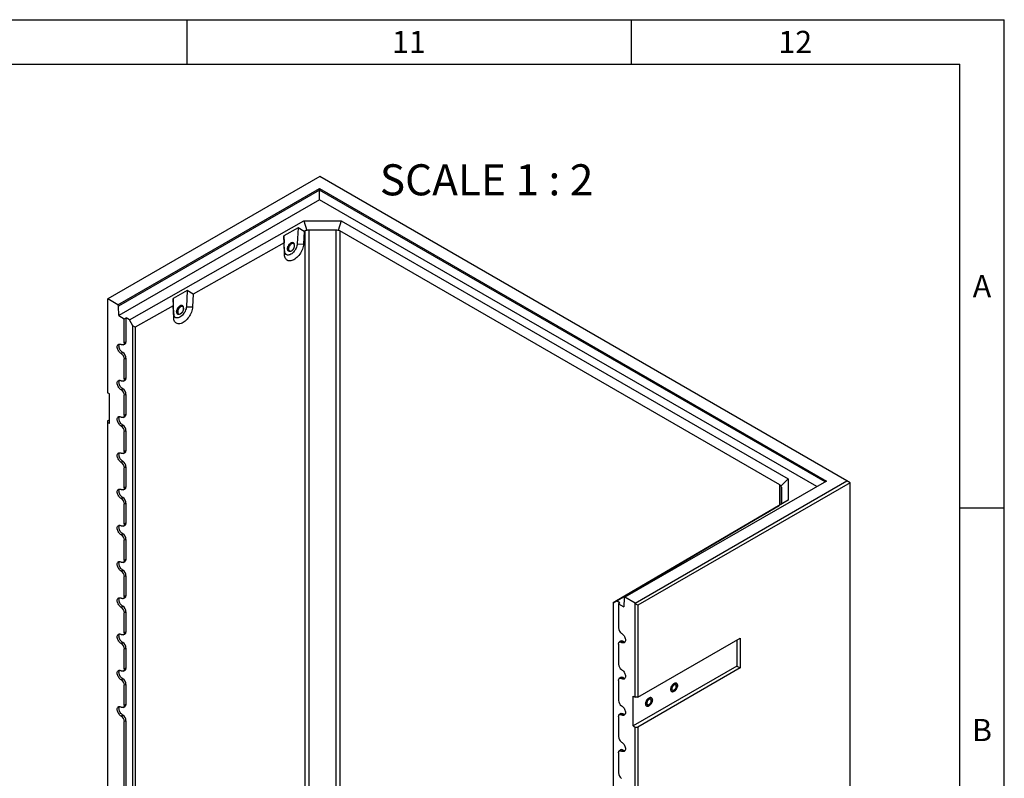
# Model space of a CAD drawing. Units: millimetres. Extents: x 150 to 5902, y 50 to 4150.
# Drawn here: x 4782 to 5890, y 3296 to 4150 of the extents above; entities that cross this region are included whole.
import ezdxf

# ---------------------------------------------------------------- set-up
doc = ezdxf.new("R2010")
doc.units = ezdxf.units.MM
doc.header["$LTSCALE"] = 10
doc.layers.get('0').update_dxf_attribs({"color": 1})
doc.layers.add('2035034', color=7, linetype='Continuous')
doc.layers.add('NOTES', color=7, linetype='Continuous')
doc.styles.add('SLDTEXTSTYLE0', font='TXT', dxfattribs={"width": 0.605})
doc.styles.add('SLDTEXTSTYLE1', font='TXT', dxfattribs={"width": 0.6875})

# ---------------------------------------------------------------- blocks, each defined once
blk = doc.blocks.new('1057535-M_005_ISO_view2')
for p, q in [((-59.6, 1251.4), (-298.2, 1113.6)), ((534, 908.7), (-59.6, 1251.4)), ((-286.7, 1107), (-59.8, 1238)), ((-59.8, 1236.3), (-286, 1105.7)), ((-59.8, 1238), (510.9, 908.6)), ((-59.8, 1236.3), (-59.8, 1238)), ((509.4, 907.8), (-59.8, 1236.3)), ((-59.8, 1225.4), (-59.8, 1236.3)), ((-59.8, 1225.4), (-285.7, 1095)), ((499.9, 902.3), (-59.8, 1225.4)), ((-273.9, 1090.2), (-77.3, 1201.8)), ((-77.3, 1201.8), (-35.6, 1201.7)), ((-77.3, 1201.8), (-74.1, 1190.7)), ((-35.6, 1201.7), (-39, 1190.6)), ((-35.6, 1201.7), (467.7, 911.1)), ((-84, 1193.9), (-99.8, 1184.9)), ((-84, 1193.9), (-84.9, 1175.7)), ((-77.1, 1189.7), (-84, 1193.9)), ((-77.1, 1189.7), (-77.9, 1175.5)), ((-76, 1190.3), (-77.1, 1189.7)), ((-76, 309.7), (-76, 1190.3)), ((-41.2, 1191.2), (-71.8, 1191.3)), ((-71.8, 1191.3), (-71.8, 310.6)), ((-41.2, 310.5), (-41.2, 1191.2)), ((458.5, 904.2), (-37, 1190.2)), ((-37, 1190.2), (-37, 309.6)), ((-99.7, 1176.9), (-201.9, 1118.9)), ((-99.8, 1184.9), (-99.7, 1176.9)), ((-99.2, 1167.8), (-99.8, 1184.9)), ((-99.2, 1163.5), (-99.7, 1176.9)), ((-89, 1176.2), (-89.5, 1176.5)), ((-84.9, 1175.7), (-77.9, 1175.5)), ((-99.2, 1167.8), (-99.2, 1163.5)), ((-94.6, 1167.9), (-94, 1167.6)), ((-87.9, 1173.8), (-87.9, 1174)), ((-87.9, 1173.7), (-87.9, 1173.8)), ((-208.8, 1123.1), (-224.7, 1114.1)), ((-208.8, 1123.1), (-209.7, 1104.9)), ((-201.9, 1118.9), (-208.8, 1123.1)), ((-298.2, 1113.6), (-298.6, 1113.4)), ((-298.6, 1113.4), (-298.6, 1008.1)), ((-286.7, 1107), (-298.2, 1113.6)), ((-224.7, 1114.1), (-224.6, 1106)), ((-224, 1097), (-224.7, 1114.1)), ((-201.9, 1118.9), (-202.7, 1104.6)), ((-286, 1105.7), (-286.7, 1107)), ((-285.7, 1095), (-286, 1105.7)), ((-224.6, 1106), (-267.2, 1081.9)), ((-224, 1092.7), (-224.6, 1106)), ((-213.8, 1105.4), (-214.3, 1105.7)), ((-212.7, 1103), (-212.7, 1103.2)), ((-212.7, 1102.9), (-212.7, 1103)), ((-209.7, 1104.9), (-202.7, 1104.6)), ((-285.7, 1095), (-279.6, 1091.4)), ((-279.6, 1091.4), (-277.6, 1092.4)), ((-279.6, 1064.3), (-279.6, 1091.4)), ((-273.9, 1090.2), (-277.6, 1092.4)), ((-277.6, 1065.3), (-277.6, 1092.4)), ((-270.1, 1083.5), (-273.9, 1090.2)), ((-224, 1097), (-224, 1092.7)), ((-219.4, 1097.1), (-218.9, 1096.8)), ((-270.1, 203.2), (-270.1, 1083.5)), ((-267.2, 1081.9), (-270.1, 1083.5)), ((-267.2, 1081.9), (-267.2, 203.9)), ((-277.6, 1065.3), (-279.6, 1064.3)), ((-281.3, 1053.3), (-283.1, 1052.1)), ((-280.8, 1062), (-278.9, 1062.8)), ((-277.6, 1046.9), (-279.6, 1046)), ((-279.6, 1023.5), (-279.6, 1046)), ((-277.6, 1024.4), (-277.6, 1046.9)), ((-280.8, 1021.1), (-278.9, 1022)), ((-277.6, 1024.4), (-279.6, 1023.5)), ((-281.3, 1012.5), (-283.1, 1011.3)), ((-296.3, 1006.8), (-298.6, 1008.1)), ((-296.3, 973.3), (-296.3, 1006.8)), ((-277.6, 1006.1), (-279.6, 1005.1)), ((-279.6, 982.7), (-279.6, 1005.1)), ((-277.6, 983.6), (-277.6, 1006.1)), ((-298.6, 976.2), (-296.3, 977.6)), ((-298.6, 976.2), (-298.6, 974.6)), ((-280.8, 980.3), (-278.9, 981.1)), ((-277.6, 983.6), (-279.6, 982.7)), ((-298.6, 974.6), (-298.6, 310)), ((-296.3, 973.3), (-298.6, 974.6)), ((-281.3, 971.6), (-283.1, 970.4)), ((-277.6, 965.3), (-279.6, 964.3)), ((-277.6, 942.8), (-277.6, 965.3)), ((-279.6, 941.9), (-279.6, 964.3)), ((-277.6, 942.8), (-279.6, 941.9)), ((-280.8, 939.5), (-278.9, 940.3)), ((-281.3, 930.8), (-283.1, 929.6)), ((-277.6, 924.4), (-279.6, 923.5)), ((-279.6, 901), (-279.6, 923.5)), ((-277.6, 902), (-277.6, 924.4)), ((467.7, 911.1), (459.7, 902.7)), ((467.7, 911.1), (467.9, 887)), ((-280.8, 898.7), (-278.9, 899.5)), ((-277.6, 902), (-279.6, 901)), ((510.9, 908.6), (283.9, 777.6)), ((295.4, 770.9), (534, 908.7)), ((537.6, 906.7), (298.6, 768.7)), ((458.5, 881.6), (458.5, 904.2)), ((460.3, 884.1), (460.2, 901.7)), ((460.2, 901.7), (460.2, 883.2)), ((537.6, 906.7), (534, 908.7)), ((537.6, -32.8), (537.6, 906.7)), ((-281.3, 890), (-283.1, 888.8)), ((467.9, 887), (274.7, 773.5)), ((467.9, 887), (459.9, 882.4)), ((-277.6, 883.6), (-279.6, 882.7)), ((-279.6, 860.2), (-279.6, 882.7)), ((-277.6, 861.1), (-277.6, 883.6)), ((442.2, 872), (457.8, 881.2)), ((457.6, 881), (458.6, 881.7)), ((457.8, 881.2), (457.6, 881)), ((457.6, 881), (457.6, 881)), ((334.9, 809), (435.3, 868)), ((435.3, 868), (442.2, 872)), ((-280.8, 857.8), (-278.9, 858.7)), ((-277.6, 861.1), (-279.6, 860.2)), ((-281.3, 849.2), (-283.1, 848)), ((-277.6, 842.8), (-279.6, 841.8)), ((-277.6, 820.3), (-277.6, 842.8)), ((-279.6, 819.4), (-279.6, 841.8)), ((-277.6, 820.3), (-279.6, 819.4)), ((-280.8, 817), (-278.9, 817.8)), ((-281.3, 808.3), (-283.1, 807.1)), ((-277.6, 801.9), (-279.6, 801)), ((-279.6, 778.6), (-279.6, 801)), ((-277.6, 779.5), (-277.6, 801.9)), ((312.7, 795.9), (319.6, 799.9)), ((319.6, 799.9), (335.2, 809.1)), ((335.2, 809.1), (334.9, 809)), ((334.9, 809), (334.9, 808.9)), ((270.8, 771.3), (312.7, 795.9)), ((-280.8, 776.2), (-278.9, 777)), ((-277.6, 779.5), (-279.6, 778.6)), ((283.2, 777.2), (282.9, 766.8)), ((283.9, 777.6), (283.2, 777.2)), ((295.4, 770.9), (283.9, 777.6)), ((-281.3, 767.5), (-283.1, 766.3)), ((274.7, 773.5), (270.8, 771.3)), ((270.8, 771.3), (270.8, -101.1)), ((270.8, 771.3), (270.8, 771.3)), ((278.4, 771.4), (274.7, 773.5)), ((278.4, 771.4), (276.7, 770.3)), ((276.7, 770.3), (276.7, 743.2)), ((276.7, 770.3), (282.9, 766.8)), ((295.7, 770.3), (295.4, 770.9)), ((298.6, 768.7), (295.7, 770.3)), ((295.7, 665), (295.7, 770.3)), ((298.6, 768.7), (298.6, 665)), ((-277.6, 761.1), (-279.6, 760.2)), ((-279.6, 737.7), (-279.6, 760.2)), ((-277.6, 738.7), (-277.6, 761.1)), ((-280.8, 735.4), (-278.9, 736.2)), ((-277.6, 738.7), (-279.6, 737.7)), ((-281.3, 726.7), (-283.1, 725.5)), ((276.7, 724.8), (276.7, 702.4)), ((279.3, 728.2), (277.6, 727)), ((282, 728.1), (280.3, 726.9)), ((298.6, 665), (413.8, 731.5)), ((410.1, 729.4), (410.1, 700.2)), ((413.8, 731.5), (413.8, 698.1)), ((-277.6, 720.3), (-279.6, 719.4)), ((-279.6, 696.9), (-279.6, 719.4)), ((-277.6, 697.8), (-277.6, 720.3)), ((410.1, 700.2), (293.4, 632.8)), ((410.1, 700.2), (413.8, 698.1)), ((-280.8, 694.5), (-278.9, 695.4)), ((-277.6, 697.8), (-279.6, 696.9)), ((279.3, 687.4), (277.6, 686.2)), ((413.8, 698.1), (298.6, 631.5)), ((-281.3, 685.9), (-283.1, 684.7)), ((-277.6, 679.5), (-279.6, 678.5)), ((-279.6, 656.1), (-279.6, 678.5)), ((-277.6, 657), (-277.6, 679.5)), ((276.7, 684), (276.7, 661.5)), ((282, 687.2), (280.3, 686)), ((293.4, 666.3), (295.7, 665)), ((293.4, 632.8), (293.4, 666.3)), ((-280.8, 653.7), (-278.9, 654.5)), ((-277.6, 657), (-279.6, 656.1)), ((298.6, 665), (295.7, 665)), ((-281.3, 645), (-283.1, 643.8)), ((276.7, 643.2), (276.7, 620.7)), ((279.3, 646.6), (277.6, 645.4)), ((282, 646.4), (280.3, 645.2)), ((-277.6, 638.6), (-279.6, 637.7)), ((-279.6, 305.8), (-279.6, 637.7)), ((-277.6, 306.7), (-277.6, 638.6)), ((293.4, 632.8), (295.7, 631.5)), ((295.7, -33.1), (295.7, 631.5)), ((295.7, 631.5), (298.6, 631.5)), ((298.6, 631.5), (298.6, -33.1)), ((276.7, 602.3), (276.7, 579.9)), ((279.3, 605.7), (277.6, 604.5)), ((282, 605.6), (280.3, 604.4))]:
    blk.add_line(p, q)
at = {"flags": 128}
for points in [[(-84.9, 1175.7), (-85, 1174.6), (-85.3, 1173.3), (-85.7, 1172.1), (-86.2, 1170.8), (-86.8, 1169.6), (-87.5, 1168.4), (-88.4, 1167.3), (-89.2, 1166.3), (-90.2, 1165.4), (-91.1, 1164.6), (-92.1, 1164), (-93.1, 1163.5), (-94, 1163.2), (-95, 1163.1), (-95.8, 1163.1), (-96.6, 1163.4), (-97.3, 1163.7), (-97.9, 1164.3), (-98.4, 1165), (-98.8, 1165.8), (-99.1, 1166.8), (-99.2, 1167.8)], [(-77.9, 1175.5), (-78, 1174.1), (-78.2, 1172.6), (-78.6, 1171.2), (-79.1, 1169.7), (-79.7, 1168.2), (-80.4, 1166.7), (-81.2, 1165.3), (-82.1, 1164), (-83.1, 1162.7), (-84.1, 1161.5), (-85.2, 1160.4), (-86.3, 1159.4), (-87.5, 1158.6), (-88.6, 1157.8), (-89.8, 1157.3), (-90.9, 1156.9), (-92, 1156.6), (-93.1, 1156.5), (-94.1, 1156.5), (-95.1, 1156.7), (-96, 1157.1), (-96.8, 1157.6), (-97.5, 1158.3), (-98, 1159.1), (-98.5, 1160.1), (-98.9, 1161.1), (-99.1, 1162.3), (-99.2, 1163.5)], [(-93.4, 1167.4), (-93.7, 1167.3), (-94.3, 1167.4), (-94.9, 1167.7), (-95.3, 1168.1), (-95.6, 1168.6), (-95.8, 1169.3), (-95.9, 1170), (-95.8, 1170.9), (-95.6, 1171.8), (-95.3, 1172.7), (-94.9, 1173.5), (-94.3, 1174.4), (-93.7, 1175.2), (-93.1, 1175.8), (-92.4, 1176.4), (-91.7, 1176.8), (-91, 1177), (-90.3, 1177.1), (-89.7, 1177), (-89.2, 1176.7), (-88.8, 1176.3), (-88.5, 1175.8), (-88.5, 1175.7)], [(-88.5, 1175.7), (-88.5, 1175.8), (-88.8, 1176.3), (-89.2, 1176.7), (-89.7, 1177), (-90.3, 1177.1), (-91, 1177), (-91.7, 1176.8), (-92.4, 1176.4), (-93.1, 1175.8), (-93.7, 1175.2), (-94.3, 1174.4), (-94.9, 1173.5), (-95.3, 1172.7), (-95.6, 1171.8), (-95.8, 1170.9), (-95.9, 1170)], [(-89.5, 1176.5), (-90, 1176.7), (-90.6, 1176.8), (-91.2, 1176.7), (-91.9, 1176.4), (-92.5, 1176), (-93.2, 1175.4), (-93.8, 1174.7), (-94.4, 1174), (-94.8, 1173.1), (-95.2, 1172.3), (-95.5, 1171.4), (-95.6, 1170.6), (-95.6, 1169.8), (-95.5, 1169.1), (-95.2, 1168.5), (-94.8, 1168.1), (-94.6, 1167.9)], [(-88, 1174.1), (-88, 1174.7), (-88.2, 1175.3), (-88.5, 1175.8), (-88.9, 1176.2), (-89.4, 1176.4), (-90, 1176.5), (-90.7, 1176.3), (-91.3, 1176.1), (-92, 1175.7), (-92.7, 1175.1), (-93.3, 1174.4), (-93.9, 1173.7), (-94.3, 1172.8), (-94.7, 1172), (-94.9, 1171.1), (-95.1, 1170.3), (-95.1, 1169.5), (-94.9, 1168.8), (-94.7, 1168.2), (-94.3, 1167.8), (-93.9, 1167.5), (-93.3, 1167.4), (-92.7, 1167.4), (-92, 1167.6), (-91.6, 1167.8)], [(-90.5, 1176), (-90.7, 1176), (-91.3, 1175.7), (-92, 1175.2), (-92.6, 1174.6), (-93.2, 1174), (-93.7, 1173.2), (-94.2, 1172.4), (-94.5, 1171.5), (-94.7, 1170.7), (-94.7, 1169.9), (-94.7, 1169.2), (-94.7, 1169.1)], [(-88, 1173.7), (-88, 1174.4), (-88.2, 1175.1), (-88.5, 1175.5), (-88.9, 1175.9), (-89.5, 1176.1), (-90, 1176.1), (-90.5, 1176)], [(-95.9, 1170), (-95.8, 1169.3), (-95.6, 1168.6), (-95.3, 1168.1), (-94.9, 1167.7), (-94.3, 1167.4), (-93.7, 1167.3), (-93.4, 1167.4)], [(-94.7, 1169.1), (-94.5, 1168.5), (-94.2, 1168), (-93.7, 1167.7), (-93.2, 1167.5), (-92.6, 1167.5), (-92, 1167.6), (-91.3, 1167.9), (-90.7, 1168.4), (-90, 1168.9), (-89.5, 1169.6), (-88.9, 1170.4), (-88.5, 1171.2), (-88.2, 1172.1), (-88, 1172.9), (-88, 1173.7)], [(-209.7, 1104.9), (-209.9, 1103.7), (-210.1, 1102.5), (-210.5, 1101.3), (-211, 1100), (-211.6, 1098.8), (-212.4, 1097.6), (-213.2, 1096.5), (-214, 1095.5), (-215, 1094.6), (-215.9, 1093.8), (-216.9, 1093.2), (-217.9, 1092.7), (-218.9, 1092.4), (-219.8, 1092.3), (-220.7, 1092.3), (-221.4, 1092.5), (-222.2, 1092.9), (-222.8, 1093.5), (-223.3, 1094.2), (-223.6, 1095), (-223.9, 1095.9), (-224, 1097)], [(-202.7, 1104.6), (-202.8, 1103.3), (-203.1, 1101.8), (-203.4, 1100.3), (-203.9, 1098.9), (-204.5, 1097.4), (-205.3, 1095.9), (-206.1, 1094.5), (-206.9, 1093.2), (-207.9, 1091.9), (-208.9, 1090.7), (-210, 1089.6), (-211.1, 1088.6), (-212.3, 1087.8), (-213.4, 1087), (-214.6, 1086.5), (-215.7, 1086), (-216.9, 1085.8), (-217.9, 1085.7), (-219, 1085.7), (-219.9, 1085.9), (-220.8, 1086.3), (-221.6, 1086.8), (-222.3, 1087.5), (-222.9, 1088.3), (-223.3, 1089.3), (-223.7, 1090.3), (-223.9, 1091.5), (-224, 1092.7)], [(-218.2, 1096.5), (-218.6, 1096.5), (-219.2, 1096.6), (-219.7, 1096.9), (-220.1, 1097.3), (-220.4, 1097.8), (-220.6, 1098.5), (-220.7, 1099.2), (-220.6, 1100.1), (-220.4, 1101), (-220.1, 1101.9), (-219.7, 1102.7), (-219.2, 1103.6), (-218.6, 1104.3), (-217.9, 1105), (-217.2, 1105.5), (-216.5, 1105.9), (-215.8, 1106.2), (-215.2, 1106.3), (-214.6, 1106.2), (-214, 1105.9), (-213.6, 1105.5), (-213.3, 1105), (-213.3, 1104.9)], [(-216.9, 1105.8), (-217.6, 1105.3), (-218.2, 1104.7), (-218.9, 1104), (-219.4, 1103.2), (-219.9, 1102.3), (-220.3, 1101.4), (-220.5, 1100.5), (-220.7, 1099.6), (-220.7, 1098.8), (-220.5, 1098.1), (-220.3, 1097.5), (-219.9, 1097), (-219.4, 1096.7), (-218.9, 1096.5), (-218.2, 1096.5), (-218.2, 1096.5)], [(-214.3, 1105.7), (-214.8, 1105.9), (-215.4, 1106), (-216, 1105.8), (-216.7, 1105.6), (-217.4, 1105.2), (-218, 1104.6), (-218.6, 1103.9), (-219.2, 1103.2), (-219.7, 1102.3), (-220, 1101.5), (-220.3, 1100.6), (-220.4, 1099.8), (-220.4, 1099), (-220.3, 1098.3), (-220, 1097.7), (-219.7, 1097.3), (-219.4, 1097.1)], [(-212.8, 1103.3), (-212.8, 1103.8), (-213, 1104.5), (-213.3, 1105), (-213.8, 1105.4), (-214.3, 1105.6), (-214.9, 1105.6), (-215.5, 1105.5), (-216.2, 1105.3), (-216.8, 1104.8), (-217.5, 1104.3), (-218.1, 1103.6), (-218.7, 1102.8), (-219.1, 1102), (-219.5, 1101.2), (-219.8, 1100.3), (-219.9, 1099.5), (-219.9, 1098.7), (-219.8, 1098), (-219.5, 1097.4), (-219.1, 1097), (-218.7, 1096.7), (-218.1, 1096.5), (-217.5, 1096.6), (-216.8, 1096.8), (-216.4, 1097)], [(-215.3, 1105.2), (-215.5, 1105.2), (-216.2, 1104.9), (-216.8, 1104.4), (-217.5, 1103.8), (-218, 1103.1), (-218.6, 1102.4), (-219, 1101.5), (-219.3, 1100.7), (-219.5, 1099.9), (-219.5, 1099.1), (-219.5, 1098.3), (-219.5, 1098.3)], [(-219.5, 1098.3), (-219.3, 1097.7), (-219, 1097.2), (-218.6, 1096.9), (-218, 1096.7), (-217.5, 1096.7), (-216.8, 1096.8), (-216.2, 1097.1), (-215.5, 1097.6), (-214.9, 1098.1), (-214.3, 1098.8), (-213.8, 1099.6), (-213.3, 1100.4), (-213, 1101.3), (-212.8, 1102.1), (-212.8, 1102.9)], [(-213.3, 1104.9), (-213.4, 1105.3), (-213.8, 1105.8), (-214.3, 1106.1), (-214.9, 1106.3), (-215.5, 1106.3), (-216.2, 1106.1), (-216.9, 1105.8)], [(-212.8, 1102.9), (-212.8, 1103.6), (-213, 1104.2), (-213.3, 1104.7), (-213.8, 1105.1), (-214.3, 1105.3), (-214.9, 1105.3), (-215.3, 1105.2)], [(-279.6, 1064.3), (-279.6, 1063.6), (-279.8, 1062.9), (-280.2, 1062.4), (-280.6, 1062.1), (-281.1, 1061.9), (-281.8, 1061.8), (-282.4, 1062), (-283.1, 1062.3)], [(-283.1, 1052.1), (-283.9, 1052.6), (-284.6, 1053.3), (-285.3, 1054.1), (-285.9, 1054.9), (-286.5, 1055.9), (-286.9, 1056.9), (-287.3, 1057.9), (-287.5, 1058.8), (-287.5, 1059.8), (-287.5, 1060.6), (-287.3, 1061.3), (-286.9, 1062), (-286.5, 1062.4), (-285.9, 1062.7), (-285.3, 1062.9), (-284.6, 1062.9), (-283.9, 1062.7), (-283.1, 1062.3)], [(-281.3, 1053.3), (-282.1, 1053.8), (-282.8, 1054.4), (-283.5, 1055.2), (-284.1, 1056), (-284.6, 1056.9), (-285, 1057.9), (-285.3, 1058.8), (-285.5, 1059.8), (-285.6, 1060.7), (-285.5, 1061.5), (-285.3, 1062.2), (-285, 1062.8), (-285, 1062.9)], [(-283.1, 1011.3), (-283.9, 1011.8), (-284.6, 1012.5), (-285.3, 1013.2), (-285.9, 1014.1), (-286.5, 1015), (-286.9, 1016), (-287.3, 1017), (-287.5, 1018), (-287.5, 1018.9), (-287.5, 1019.8), (-287.3, 1020.5), (-286.9, 1021.1), (-286.5, 1021.6), (-285.9, 1021.9), (-285.3, 1022.1), (-284.6, 1022), (-283.9, 1021.8), (-283.1, 1021.5)], [(-281.3, 1012.5), (-282.1, 1013), (-282.8, 1013.6), (-283.5, 1014.4), (-284.1, 1015.2), (-284.6, 1016.1), (-285, 1017.1), (-285.3, 1018), (-285.5, 1019), (-285.6, 1019.9), (-285.5, 1020.7), (-285.3, 1021.4), (-285, 1022), (-285, 1022.1)], [(-279.6, 1023.5), (-279.6, 1022.8), (-279.8, 1022.1), (-280.2, 1021.6), (-280.6, 1021.2), (-281.1, 1021), (-281.8, 1021), (-282.4, 1021.2), (-283.1, 1021.5)], [(-283.1, 970.4), (-283.9, 971), (-284.6, 971.6), (-285.3, 972.4), (-285.9, 973.3), (-286.5, 974.2), (-286.9, 975.2), (-287.3, 976.2), (-287.5, 977.2), (-287.5, 978.1), (-287.5, 978.9), (-287.3, 979.7), (-286.9, 980.3), (-286.5, 980.8), (-285.9, 981.1), (-285.3, 981.2), (-284.6, 981.2), (-283.9, 981), (-283.1, 980.6)], [(-281.3, 971.6), (-282.1, 972.1), (-282.8, 972.8), (-283.5, 973.5), (-284.1, 974.4), (-284.6, 975.3), (-285, 976.2), (-285.3, 977.2), (-285.5, 978.1), (-285.6, 979), (-285.5, 979.8), (-285.3, 980.6), (-285, 981.2), (-285, 981.2)], [(-279.6, 982.7), (-279.6, 981.9), (-279.8, 981.3), (-280.2, 980.8), (-280.6, 980.4), (-281.1, 980.2), (-281.8, 980.2), (-282.4, 980.3), (-283.1, 980.6)], [(-283.1, 929.6), (-283.9, 930.1), (-284.6, 930.8), (-285.3, 931.6), (-285.9, 932.4), (-286.5, 933.4), (-286.9, 934.4), (-287.3, 935.4), (-287.5, 936.3), (-287.5, 937.3), (-287.5, 938.1), (-287.3, 938.9), (-286.9, 939.5), (-286.5, 940), (-285.9, 940.3), (-285.3, 940.4), (-284.6, 940.4), (-283.9, 940.2), (-283.1, 939.8)], [(-281.3, 930.8), (-282.1, 931.3), (-282.8, 932), (-283.5, 932.7), (-284.1, 933.5), (-284.6, 934.5), (-285, 935.4), (-285.3, 936.4), (-285.5, 937.3), (-285.6, 938.2), (-285.5, 939), (-285.3, 939.7), (-285, 940.3), (-285, 940.4)], [(-279.6, 941.9), (-279.6, 941.1), (-279.8, 940.5), (-280.2, 939.9), (-280.6, 939.6), (-281.1, 939.4), (-281.8, 939.4), (-282.4, 939.5), (-283.1, 939.8)], [(-283.1, 888.8), (-283.9, 889.3), (-284.6, 890), (-285.3, 890.7), (-285.9, 891.6), (-286.5, 892.6), (-286.9, 893.5), (-287.3, 894.5), (-287.5, 895.5), (-287.5, 896.4), (-287.5, 897.3), (-287.3, 898), (-286.9, 898.7), (-286.5, 899.1), (-285.9, 899.4), (-285.3, 899.6), (-284.6, 899.6), (-283.9, 899.4), (-283.1, 899)], [(-281.3, 890), (-282.1, 890.5), (-282.8, 891.1), (-283.5, 891.9), (-284.1, 892.7), (-284.6, 893.6), (-285, 894.6), (-285.3, 895.5), (-285.5, 896.5), (-285.6, 897.4), (-285.5, 898.2), (-285.3, 898.9), (-285, 899.5), (-285, 899.6)], [(-279.6, 901), (-279.6, 900.3), (-279.8, 899.6), (-280.2, 899.1), (-280.6, 898.7), (-281.1, 898.5), (-281.8, 898.5), (-282.4, 898.7), (-283.1, 899)], [(-283.1, 848), (-283.9, 848.5), (-284.6, 849.1), (-285.3, 849.9), (-285.9, 850.8), (-286.5, 851.7), (-286.9, 852.7), (-287.3, 853.7), (-287.5, 854.7), (-287.5, 855.6), (-287.5, 856.5), (-287.3, 857.2), (-286.9, 857.8), (-286.5, 858.3), (-285.9, 858.6), (-285.3, 858.8), (-284.6, 858.7), (-283.9, 858.5), (-283.1, 858.2)], [(-281.3, 849.2), (-282.1, 849.7), (-282.8, 850.3), (-283.5, 851.1), (-284.1, 851.9), (-284.6, 852.8), (-285, 853.8), (-285.3, 854.7), (-285.5, 855.7), (-285.6, 856.5), (-285.5, 857.4), (-285.3, 858.1), (-285, 858.7), (-285, 858.8)], [(-279.6, 860.2), (-279.6, 859.5), (-279.8, 858.8), (-280.2, 858.3), (-280.6, 857.9), (-281.1, 857.7), (-281.8, 857.7), (-282.4, 857.8), (-283.1, 858.2)], [(-283.1, 807.1), (-283.9, 807.7), (-284.6, 808.3), (-285.3, 809.1), (-285.9, 810), (-286.5, 810.9), (-286.9, 811.9), (-287.3, 812.9), (-287.5, 813.9), (-287.5, 814.8), (-287.5, 815.6), (-287.3, 816.4), (-286.9, 817), (-286.5, 817.5), (-285.9, 817.8), (-285.3, 817.9), (-284.6, 817.9), (-283.9, 817.7), (-283.1, 817.3)], [(-281.3, 808.3), (-282.1, 808.8), (-282.8, 809.5), (-283.5, 810.2), (-284.1, 811.1), (-284.6, 812), (-285, 812.9), (-285.3, 813.9), (-285.5, 814.8), (-285.6, 815.7), (-285.5, 816.5), (-285.3, 817.3), (-285, 817.9), (-285, 817.9)], [(-279.6, 819.4), (-279.6, 818.6), (-279.8, 818), (-280.2, 817.5), (-280.6, 817.1), (-281.1, 816.9), (-281.8, 816.9), (-282.4, 817), (-283.1, 817.3)], [(-283.1, 766.3), (-283.9, 766.8), (-284.6, 767.5), (-285.3, 768.3), (-285.9, 769.1), (-286.5, 770.1), (-286.9, 771.1), (-287.3, 772.1), (-287.5, 773), (-287.5, 774), (-287.5, 774.8), (-287.3, 775.6), (-286.9, 776.2), (-286.5, 776.6), (-285.9, 777), (-285.3, 777.1), (-284.6, 777.1), (-283.9, 776.9), (-283.1, 776.5)], [(-281.3, 767.5), (-282.1, 768), (-282.8, 768.6), (-283.5, 769.4), (-284.1, 770.2), (-284.6, 771.2), (-285, 772.1), (-285.3, 773.1), (-285.5, 774), (-285.6, 774.9), (-285.5, 775.7), (-285.3, 776.4), (-285, 777), (-285, 777.1)], [(-279.6, 778.6), (-279.6, 777.8), (-279.8, 777.1), (-280.2, 776.6), (-280.6, 776.3), (-281.1, 776.1), (-281.8, 776), (-282.4, 776.2), (-283.1, 776.5)], [(-283.1, 725.5), (-283.9, 726), (-284.6, 726.7), (-285.3, 727.4), (-285.9, 728.3), (-286.5, 729.3), (-286.9, 730.2), (-287.3, 731.2), (-287.5, 732.2), (-287.5, 733.1), (-287.5, 734), (-287.3, 734.7), (-286.9, 735.3), (-286.5, 735.8), (-285.9, 736.1), (-285.3, 736.3), (-284.6, 736.3), (-283.9, 736.1), (-283.1, 735.7)], [(-281.3, 726.7), (-282.1, 727.2), (-282.8, 727.8), (-283.5, 728.6), (-284.1, 729.4), (-284.6, 730.3), (-285, 731.3), (-285.3, 732.2), (-285.5, 733.2), (-285.6, 734.1), (-285.5, 734.9), (-285.3, 735.6), (-285, 736.2), (-285, 736.3)], [(-279.6, 737.7), (-279.6, 737), (-279.8, 736.3), (-280.2, 735.8), (-280.6, 735.4), (-281.1, 735.2), (-281.8, 735.2), (-282.4, 735.4), (-283.1, 735.7)], [(280.3, 737.1), (281, 736.5), (281.8, 735.9), (282.5, 735.1), (283.1, 734.2), (283.7, 733.3), (284.1, 732.3), (284.4, 731.3), (284.6, 730.3), (284.7, 729.4), (284.6, 728.6), (284.4, 727.8), (284.1, 727.2), (283.7, 726.7), (283.1, 726.4), (282.5, 726.3), (281.8, 726.3), (281, 726.5), (280.3, 726.9)], [(276.7, 724.8), (276.8, 725.6), (277, 726.2), (277.3, 726.7), (277.8, 727.1), (278.3, 727.3), (278.9, 727.3), (279.6, 727.2), (280.3, 726.9)], [(-283.1, 684.7), (-283.9, 685.2), (-284.6, 685.8), (-285.3, 686.6), (-285.9, 687.5), (-286.5, 688.4), (-286.9, 689.4), (-287.3, 690.4), (-287.5, 691.4), (-287.5, 692.3), (-287.5, 693.2), (-287.3, 693.9), (-286.9, 694.5), (-286.5, 695), (-285.9, 695.3), (-285.3, 695.5), (-284.6, 695.4), (-283.9, 695.2), (-283.1, 694.9)], [(-281.3, 685.9), (-282.1, 686.4), (-282.8, 687), (-283.5, 687.7), (-284.1, 688.6), (-284.6, 689.5), (-285, 690.4), (-285.3, 691.4), (-285.5, 692.3), (-285.6, 693.2), (-285.5, 694.1), (-285.3, 694.8), (-285, 695.4), (-285, 695.5)], [(-279.6, 696.9), (-279.6, 696.1), (-279.8, 695.5), (-280.2, 695), (-280.6, 694.6), (-281.1, 694.4), (-281.8, 694.4), (-282.4, 694.5), (-283.1, 694.9)], [(280.3, 696.2), (281, 695.7), (281.8, 695.1), (282.5, 694.3), (283.1, 693.4), (283.7, 692.5), (284.1, 691.5), (284.4, 690.5), (284.6, 689.5), (284.7, 688.6), (284.6, 687.7), (284.4, 687), (284.1, 686.4), (283.7, 685.9), (283.1, 685.6), (282.5, 685.4), (281.8, 685.5), (281, 685.7), (280.3, 686)], [(276.7, 684), (276.8, 684.7), (277, 685.4), (277.3, 685.9), (277.8, 686.3), (278.3, 686.5), (278.9, 686.5), (279.6, 686.4), (280.3, 686)], [(343.2, 678.3), (343.1, 677.5), (342.9, 676.6), (342.6, 675.7), (342.2, 674.8), (341.7, 673.9), (341.1, 673.2), (340.4, 672.5), (339.8, 672), (339.1, 671.6), (338.4, 671.3), (337.7, 671.2), (337.1, 671.3), (336.6, 671.6), (336.2, 672), (335.9, 672.5), (335.7, 673.2), (335.6, 673.9), (335.7, 674.8), (335.9, 675.7), (336.2, 676.6), (336.6, 677.4), (337.1, 678.3), (337.7, 679.1), (338.4, 679.7), (339.1, 680.3), (339.8, 680.7), (340.4, 680.9), (341.1, 681), (341.7, 680.9), (342.2, 680.7), (342.6, 680.3), (342.9, 679.7), (343.1, 679.1), (343.2, 678.3)], [(339.4, 680.5), (338.7, 680), (338, 679.4), (337.4, 678.7), (336.9, 677.9), (336.4, 677), (336, 676.1), (335.8, 675.2), (335.6, 674.3), (335.6, 673.5), (335.8, 672.8), (336, 672.2), (336.4, 671.7), (336.9, 671.4), (337.4, 671.3), (338, 671.3), (338.7, 671.4), (339.4, 671.8), (340.1, 672.2), (340.8, 672.8), (341.4, 673.6), (342, 674.4), (342.4, 675.2), (342.8, 676.1), (343, 677), (343.2, 677.9), (343.2, 678.7), (343, 679.4), (342.8, 680), (342.4, 680.5), (342, 680.8), (341.4, 681), (340.8, 681), (340.1, 680.8), (339.4, 680.5)], [(339.4, 679), (338.9, 678.6), (338.3, 678.1), (337.9, 677.5), (337.5, 676.8), (337.2, 676.1), (337, 675.4), (336.9, 674.7), (337, 674.1), (337.2, 673.6), (337.5, 673.2), (337.9, 673), (338.3, 672.9), (338.9, 673), (339.4, 673.3), (340, 673.7), (340.5, 674.2), (341, 674.8), (341.3, 675.5), (341.6, 676.2), (341.8, 676.9), (341.9, 677.5), (341.8, 678.1), (341.6, 678.6), (341.3, 679), (341, 679.2), (340.5, 679.3), (340, 679.2), (339.4, 679)], [(-283.1, 643.8), (-283.9, 644.3), (-284.6, 645), (-285.3, 645.8), (-285.9, 646.7), (-286.5, 647.6), (-286.9, 648.6), (-287.3, 649.6), (-287.5, 650.6), (-287.5, 651.5), (-287.5, 652.3), (-287.3, 653.1), (-286.9, 653.7), (-286.5, 654.2), (-285.9, 654.5), (-285.3, 654.6), (-284.6, 654.6), (-283.9, 654.4), (-283.1, 654)], [(-281.3, 645), (-282.1, 645.5), (-282.8, 646.2), (-283.5, 646.9), (-284.1, 647.8), (-284.6, 648.7), (-285, 649.6), (-285.3, 650.6), (-285.5, 651.5), (-285.6, 652.4), (-285.5, 653.2), (-285.3, 653.9), (-285, 654.5), (-285, 654.6)], [(-279.6, 656.1), (-279.6, 655.3), (-279.8, 654.7), (-280.2, 654.2), (-280.6, 653.8), (-281.1, 653.6), (-281.8, 653.6), (-282.4, 653.7), (-283.1, 654)], [(280.3, 655.4), (281, 654.9), (281.8, 654.2), (282.5, 653.5), (283.1, 652.6), (283.7, 651.6), (284.1, 650.7), (284.4, 649.7), (284.6, 648.7), (284.7, 647.8), (284.6, 646.9), (284.4, 646.2), (284.1, 645.5), (283.7, 645.1), (283.1, 644.8), (282.5, 644.6), (281.8, 644.6), (281, 644.8), (280.3, 645.2)], [(314.9, 662), (314.8, 661.1), (314.7, 660.2), (314.3, 659.3), (313.9, 658.5), (313.4, 657.6), (312.8, 656.9), (312.2, 656.2), (311.5, 655.6), (310.8, 655.2), (310.1, 655), (309.4, 654.9), (308.8, 655), (308.3, 655.2), (307.9, 655.6), (307.6, 656.2), (307.4, 656.8), (307.3, 657.6), (307.4, 658.4), (307.6, 659.3), (307.9, 660.2), (308.3, 661.1), (308.8, 662), (309.4, 662.7), (310.1, 663.4), (310.8, 663.9), (311.5, 664.3), (312.2, 664.6), (312.8, 664.7), (313.4, 664.6), (313.9, 664.3), (314.3, 663.9), (314.7, 663.4), (314.8, 662.7), (314.9, 662)], [(311.1, 664.2), (310.4, 663.7), (309.8, 663.1), (309.1, 662.4), (308.6, 661.5), (308.1, 660.7), (307.7, 659.8), (307.5, 658.9), (307.4, 658), (307.4, 657.2), (307.5, 656.5), (307.7, 655.9), (308.1, 655.4), (308.6, 655.1), (309.1, 654.9), (309.8, 654.9), (310.4, 655.1), (311.1, 655.4), (311.8, 655.9), (312.5, 656.5), (313.1, 657.2), (313.7, 658), (314.1, 658.9), (314.5, 659.8), (314.8, 660.7), (314.9, 661.6), (314.9, 662.4), (314.8, 663.1), (314.5, 663.7), (314.1, 664.2), (313.7, 664.5), (313.1, 664.7), (312.5, 664.7), (311.8, 664.5), (311.1, 664.2)], [(311.1, 662.6), (310.6, 662.3), (310.1, 661.7), (309.6, 661.1), (309.2, 660.5), (308.9, 659.7), (308.7, 659), (308.7, 658.4), (308.7, 657.8), (308.9, 657.3), (309.2, 656.9), (309.6, 656.7), (310.1, 656.6), (310.6, 656.7), (311.1, 656.9), (311.7, 657.3), (312.2, 657.8), (312.7, 658.4), (313.1, 659.1), (313.4, 659.8), (313.5, 660.5), (313.6, 661.2), (313.5, 661.8), (313.4, 662.3), (313.1, 662.7), (312.7, 662.9), (312.2, 663), (311.7, 662.9), (311.1, 662.6)], [(276.7, 643.2), (276.8, 643.9), (277, 644.6), (277.3, 645.1), (277.8, 645.5), (278.3, 645.7), (278.9, 645.7), (279.6, 645.5), (280.3, 645.2)], [(280.3, 614.6), (281, 614.1), (281.8, 613.4), (282.5, 612.6), (283.1, 611.8), (283.7, 610.8), (284.1, 609.8), (284.4, 608.8), (284.6, 607.9), (284.7, 606.9), (284.6, 606.1), (284.4, 605.3), (284.1, 604.7), (283.7, 604.2), (283.1, 603.9), (282.5, 603.8), (281.8, 603.8), (281, 604), (280.3, 604.4)], [(276.7, 602.3), (276.8, 603.1), (277, 603.7), (277.3, 604.3), (277.8, 604.6), (278.3, 604.8), (278.9, 604.8), (279.6, 604.7), (280.3, 604.4)]]:
    blk.add_lwpolyline(points, dxfattribs=at)
for centre, radius, start, end in [((-280.1, 1064.9), 2.44, 298.713, 7.7671), ((-285.7, 1046.5), 8.02, 2.6055, 57.3945), ((-287.2, 1045.6), 7.68, 2.6055, 57.3945), ((-280.1, 1024.1), 2.44, 298.713, 7.7671), ((-287.2, 1004.8), 7.68, 2.6055, 57.3945), ((-285.7, 1005.7), 8.02, 2.6055, 57.3945), ((-280.1, 983.3), 2.44, 298.713, 7.7671), ((-287.2, 964), 7.68, 2.6055, 57.3945), ((-285.7, 964.9), 8.02, 2.6055, 57.3945), ((-280.1, 942.5), 2.44, 298.713, 7.7671), ((-287.2, 923.1), 7.68, 2.6055, 57.3945), ((-285.7, 924.1), 8.02, 2.6055, 57.3945), ((-280.1, 901.6), 2.44, 298.713, 7.7671), ((-287.2, 882.3), 7.68, 2.6055, 57.3945), ((-285.7, 883.2), 8.02, 2.6055, 57.3945), ((-280.1, 860.8), 2.44, 298.713, 7.7671), ((-287.2, 841.5), 7.68, 2.6055, 57.3945), ((-285.7, 842.4), 8.02, 2.6055, 57.3945), ((-280.1, 820), 2.44, 298.713, 7.7671), ((-287.2, 800.7), 7.68, 2.6055, 57.3945), ((-285.7, 801.6), 8.02, 2.6055, 57.3945), ((-280.1, 779.2), 2.44, 298.713, 7.7671), ((-287.2, 759.8), 7.68, 2.6055, 57.3945), ((-285.7, 760.8), 8.02, 2.6055, 57.3945), ((284.4, 743.5), 7.68, 182.6055, 237.3945), ((-280.1, 738.3), 2.44, 298.713, 7.7671), ((-287.2, 719), 7.68, 2.6055, 57.3945), ((-285.7, 719.9), 8.02, 2.6055, 57.3945), ((280.5, 726), 2.51, 53.241, 120.2811), ((284, 731), 3.48, 236.6056, 275.375), ((284.4, 702.7), 7.68, 182.6055, 237.3945), ((-280.1, 697.5), 2.44, 298.713, 7.7671), ((280.5, 685.2), 2.51, 53.241, 120.2811), ((-287.2, 678.2), 7.68, 2.6055, 57.3945), ((-285.7, 679.1), 8.02, 2.6055, 57.3945), ((284, 690.1), 3.48, 236.6056, 275.375), ((-280.1, 656.7), 2.44, 298.713, 7.7671), ((284.4, 661.9), 7.68, 182.6055, 237.3945), ((-287.2, 637.4), 7.68, 2.6055, 57.3945), ((-285.7, 638.3), 8.02, 2.6055, 57.3945), ((280.5, 644.4), 2.51, 53.241, 120.2811), ((284, 649.3), 3.48, 236.6056, 275.375), ((284.4, 621.1), 7.68, 182.6055, 237.3945), ((280.5, 603.6), 2.51, 53.241, 120.2811), ((284, 608.5), 3.48, 236.6056, 275.375), ((284.4, 580.2), 7.68, 182.6055, 237.3945)]:
    blk.add_arc(centre, radius, start, end)
for centre, major_axis, ratio, start_param, end_param in [((-71.8, 1182.9), (-4.21, 7.36), 0.579849, 5.890465, 6.280982), ((-71.8, 1182.9), (0.03, 8.36), 0.717443, 0.000904, 0.391422), ((-41.3, 1182.9), (0.03, 8.36), 0.717443, 5.893572, 6.284089), ((-41.3, 1182.9), (4.24, 7.35), 0.577335, 0.000041, 0.390558), ((454.2, 896.8), (4.24, 7.35), 0.577335, 5.892709, 6.283226), ((454.2, 896.8), (5.71, 5.73), 0.319396, 5.977663, 6.368181), ((454.3, 879.2), (6, 3.49), 0.003709, 5.504354, 5.894871), ((454.3, 879.2), (5.71, 5.73), 0.319396, 5.587146, 5.977663)]:
    blk.add_ellipse(centre, major_axis=major_axis, ratio=ratio, start_param=start_param, end_param=end_param)
for points, knots in [([(-91.4, 1167.8), (-91.4, 1167.8), (-91.2, 1167.9), (-90.8, 1168.2), (-90.5, 1168.4), (-90.4, 1168.5)], [0, 0, 0, 0, 0.054866, 0.665692, 1, 1, 1, 1]), ([(-90.4, 1168.5), (-90.3, 1168.6), (-90, 1168.9), (-89.5, 1169.4), (-89, 1170.2), (-88.6, 1170.9), (-88.3, 1171.5), (-88.2, 1171.8), (-88.2, 1171.9)], [0, 0, 0, 0, 0.099048, 0.317478, 0.535671, 0.753791, 0.972023, 1, 1, 1, 1]), ([(-88.2, 1171.9), (-88.2, 1172.1), (-88, 1172.6), (-87.9, 1173.2), (-87.9, 1173.6), (-87.9, 1173.7)], [0, 0, 0, 0, 0.367133, 0.789111, 1, 1, 1, 1]), ([(-216.2, 1097), (-216.2, 1097), (-216, 1097.1), (-215.6, 1097.3), (-215.3, 1097.6), (-215.2, 1097.7)], [0, 0, 0, 0, 0.054866, 0.665692, 1, 1, 1, 1]), ([(-215.2, 1097.7), (-215.1, 1097.8), (-214.8, 1098.1), (-214.4, 1098.6), (-213.8, 1099.3), (-213.4, 1100.1), (-213.2, 1100.7), (-213.1, 1101), (-213.1, 1101)], [0, 0, 0, 0, 0.099048, 0.317478, 0.535671, 0.753791, 0.972023, 1, 1, 1, 1]), ([(-213.1, 1101), (-213, 1101.3), (-212.8, 1101.8), (-212.7, 1102.4), (-212.7, 1102.8), (-212.7, 1102.9)], [0, 0, 0, 0, 0.367133, 0.789111, 1, 1, 1, 1])]:
    blk.add_open_spline(points, degree=3, knots=knots)

msp = doc.modelspace()

# ---------------------------------------------------------------- linework, layer by layer
for p, q in [((150, 4150), (5890, 4150)), ((4970, 4100), (4970, 4150)), ((5470, 4150), (5470, 4100)), ((5890, 50), (5890, 4150)), ((200, 4100), (5840, 4100)), ((5840, 100), (5840, 4100)), ((5890, 3600), (5840, 3600))]:
    msp.add_line(p, q)

# ---------------------------------------------------------------- block references
at = {"layer": '2035034'}
msp.add_blockref('1057535-M_005_ISO_view2', (5178.861, 2721.82), dxfattribs=at)

# ---------------------------------------------------------------- texts
at = {"char_height": 25, "attachment_point": 2, "style": 'SLDTEXTSTYLE0'}
for s, insert in [('11', (5219.653, 4137.435)), ('12', (5654.653, 4137.435)), ('A', (5864.87, 3862.435)), ('B', (5864.87, 3362.435))]:
    msp.add_mtext(s, dxfattribs=dict(at, insert=insert))
at = {"layer": 'NOTES', "insert": (5307.129, 3987.155), "char_height": 35, "attachment_point": 2, "style": 'SLDTEXTSTYLE1'}
msp.add_mtext('SCALE 1 : 2', dxfattribs=at)

doc.saveas('drawing.dxf')
